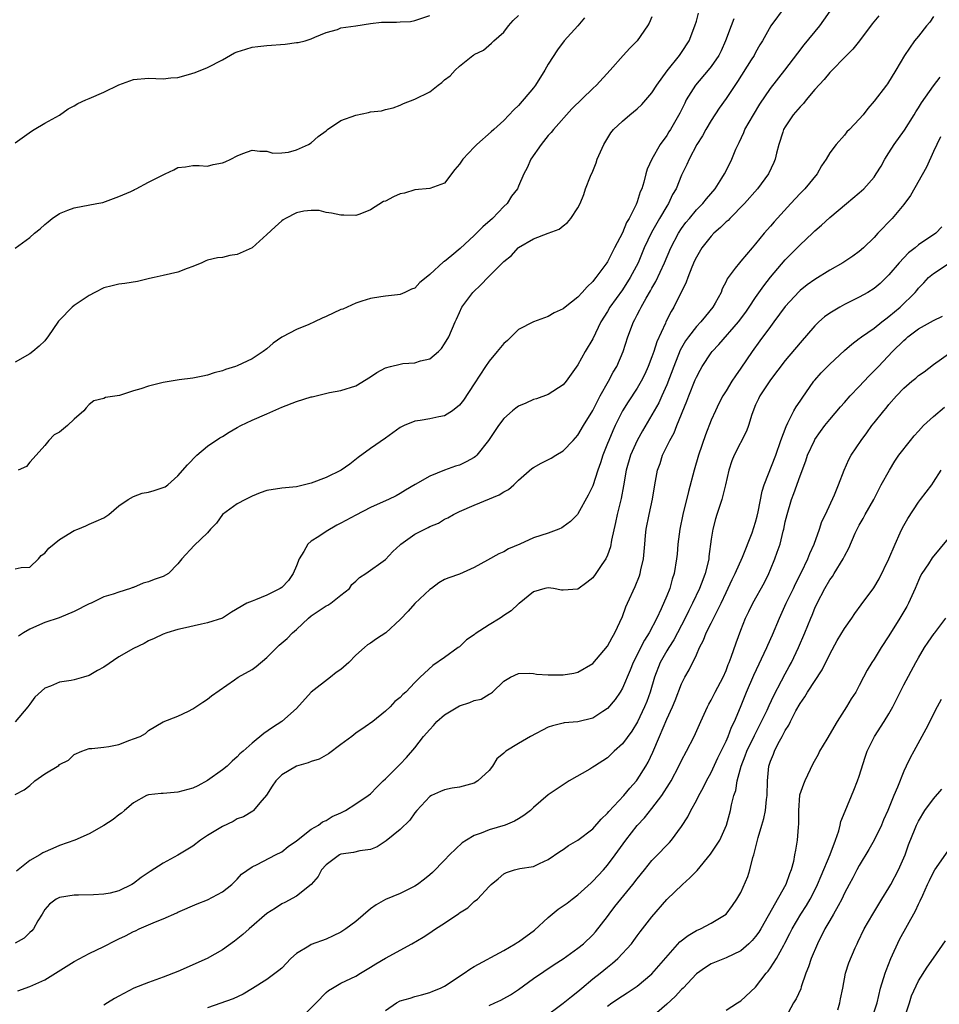
# Model space of a CAD drawing. Units: inches. Extents: x 2520000 to 2523000, y 1539000 to 1542000.
# Drawn here: x 2520592 to 2520716, y 1539249 to 1539382 of the extents above; entities that cross this region are included whole.
import ezdxf

# ---------------------------------------------------------------- set-up
doc = ezdxf.new("R2010")
doc.units = ezdxf.units.IN
doc.header["$MEASUREMENT"] = 0
doc.layers.add('LD25201539_2ft', color=74, linetype='Continuous')

msp = doc.modelspace()

# ---------------------------------------------------------------- linework, layer by layer
at = {"layer": 'LD25201539_2ft'}
for points, elevation in [([(2520695, 1539383.64), (2520693.05, 1539381), (2520691.92, 1539379), (2520691.56, 1539378.44), (2520691, 1539377.43), (2520690.78, 1539377), (2520690.4, 1539376.4), (2520688.53, 1539373.47), (2520687, 1539371.19), (2520686.09, 1539369.91), (2520685, 1539368.23), (2520684.27, 1539367), (2520683.83, 1539366.17), (2520683.06, 1539365), (2520682.01, 1539363), (2520681.72, 1539362.28), (2520681, 1539360.83), (2520680.25, 1539359), (2520679.79, 1539358.21), (2520679.23, 1539357), (2520679, 1539356.64), (2520678.03, 1539355), (2520677.64, 1539354.36), (2520676.92, 1539353.08), (2520675.96, 1539351), (2520675.12, 1539349), (2520674.06, 1539347), (2520673, 1539345.33), (2520671.33, 1539343), (2520671, 1539342.43), (2520670.11, 1539341), (2520669, 1539338.72), (2520667.98, 1539337), (2520667, 1539335.19), (2520665.41, 1539333), (2520665, 1539332.49), (2520663, 1539331.18), (2520661.39, 1539330.61), (2520661, 1539330.51), (2520659.98, 1539330.02), (2520659, 1539329.63), (2520658.64, 1539329.36), (2520658.19, 1539329), (2520657, 1539327.94), (2520656.28, 1539327), (2520654.92, 1539325), (2520653.34, 1539323), (2520653.17, 1539322.83), (2520653, 1539322.71), (2520651.91, 1539322.09), (2520651, 1539321.67), (2520650.49, 1539321.51), (2520649, 1539320.97), (2520647, 1539320.17), (2520645.04, 1539319.04), (2520643.71, 1539318.29), (2520643, 1539317.83), (2520642.48, 1539317.52), (2520641.43, 1539317), (2520640.69, 1539316.69), (2520639, 1539315.92), (2520637, 1539314.92), (2520635, 1539313.83), (2520634.44, 1539313.56), (2520633, 1539312.7), (2520632.02, 1539312.02), (2520631, 1539311.38), (2520630.52, 1539311), (2520629.99, 1539309.99), (2520629.34, 1539309), (2520629, 1539308.05), (2520628.55, 1539307), (2520627.92, 1539306.08), (2520627, 1539305.14), (2520626.78, 1539305), (2520625, 1539304.11), (2520623.45, 1539303.45), (2520623, 1539303.3), (2520622.29, 1539303), (2520620.21, 1539301.79), (2520619, 1539300.99), (2520617, 1539300.36), (2520616.19, 1539300.19), (2520613.59, 1539299.59), (2520613, 1539299.44), (2520611.48, 1539299), (2520611, 1539298.84), (2520609.78, 1539298.22), (2520609, 1539297.92), (2520608.43, 1539297.57), (2520607, 1539296.9), (2520605, 1539295.74), (2520603, 1539294.38), (2520602.11, 1539293.89), (2520601, 1539293.24), (2520600.23, 1539293), (2520599, 1539292.66), (2520598.57, 1539292.57), (2520597, 1539292.34), (2520595.79, 1539291.79), (2520595, 1539291.51), (2520593.68, 1539290.32), (2520593, 1539289.38), (2520592.71, 1539289), (2520591, 1539286.99)], 7818), ([(2520591, 1539277.14), (2520592.22, 1539277.78), (2520593, 1539278.39), (2520593.68, 1539279), (2520595, 1539279.93), (2520596.91, 1539281.09), (2520597, 1539281.19), (2520598.21, 1539281.79), (2520599, 1539282.58), (2520600.01, 1539283), (2520601, 1539283.36), (2520601.35, 1539283.35), (2520603, 1539283.55), (2520603.66, 1539283.66), (2520605, 1539283.93), (2520606.49, 1539284.49), (2520607, 1539284.66), (2520607.89, 1539285), (2520608.59, 1539285.41), (2520609, 1539285.79), (2520611.02, 1539286.98), (2520613, 1539287.74), (2520614.43, 1539288.43), (2520615, 1539288.74), (2520616.36, 1539289.64), (2520617, 1539290.04), (2520617.51, 1539290.49), (2520620.64, 1539292.64), (2520621.13, 1539293), (2520623, 1539294.06), (2520623.54, 1539294.46), (2520625, 1539295.67), (2520626.68, 1539297.32), (2520627.75, 1539298.25), (2520628.48, 1539299), (2520629, 1539299.43), (2520630.62, 1539301), (2520631, 1539301.3), (2520633, 1539302.66), (2520633.24, 1539302.76), (2520633.64, 1539303), (2520635, 1539304.08), (2520636.14, 1539305), (2520636.49, 1539305.51), (2520637, 1539305.96), (2520637.53, 1539306.47), (2520638.36, 1539307), (2520641, 1539308.9), (2520642, 1539310), (2520643, 1539310.88), (2520643.11, 1539311), (2520645, 1539312.31), (2520646.77, 1539313.23), (2520647, 1539313.37), (2520648.17, 1539313.83), (2520649, 1539314.37), (2520649.45, 1539314.55), (2520650.2, 1539315), (2520651, 1539315.39), (2520653, 1539316.27), (2520656.37, 1539317.63), (2520657, 1539318.04), (2520657.64, 1539318.36), (2520658.35, 1539319), (2520659, 1539319.63), (2520660.78, 1539321.22), (2520661, 1539321.35), (2520662.06, 1539321.94), (2520663.39, 1539322.61), (2520664.02, 1539323), (2520665, 1539323.58), (2520666.37, 1539325), (2520667, 1539325.7), (2520667.77, 1539327), (2520669, 1539329.02), (2520670.01, 1539331), (2520671.15, 1539333), (2520671.78, 1539334.22), (2520672.27, 1539335), (2520673.12, 1539337), (2520673.73, 1539339), (2520674.49, 1539341), (2520674.68, 1539341.32), (2520675, 1539341.96), (2520675.37, 1539342.63), (2520675.53, 1539343), (2520676.23, 1539344.23), (2520676.81, 1539345.19), (2520677, 1539345.55), (2520677.54, 1539346.46), (2520678.71, 1539349), (2520679.55, 1539351), (2520680.59, 1539353), (2520681, 1539353.64), (2520681.58, 1539354.42), (2520682.05, 1539355), (2520683, 1539356.14), (2520683.88, 1539357), (2520684.38, 1539357.62), (2520685.54, 1539359), (2520686.45, 1539360.45), (2520686.78, 1539361), (2520687, 1539361.43), (2520687.78, 1539363), (2520688.33, 1539364.33), (2520688.62, 1539365), (2520688.76, 1539365.24), (2520689.39, 1539366.61), (2520689.56, 1539367), (2520690.71, 1539369), (2520691.58, 1539370.42), (2520693, 1539372.53), (2520694.94, 1539375), (2520696.68, 1539377.32), (2520697.57, 1539378.43), (2520699.69, 1539381), (2520700.23, 1539381.77), (2520701.06, 1539383)], 7820), ([(2520591, 1539307.64), (2520591.82, 1539307.82), (2520593, 1539307.89), (2520594.16, 1539309), (2520594.54, 1539309.46), (2520595, 1539309.78), (2520595.56, 1539310.44), (2520597, 1539311.61), (2520599, 1539312.82), (2520599.48, 1539313), (2520600.54, 1539313.46), (2520601, 1539313.7), (2520601.93, 1539314.07), (2520603, 1539314.55), (2520603.66, 1539315), (2520605, 1539316.15), (2520606.25, 1539317), (2520607, 1539317.4), (2520608.14, 1539317.86), (2520609, 1539317.99), (2520609.79, 1539318.21), (2520611.26, 1539318.74), (2520611.62, 1539319), (2520613, 1539320.22), (2520614.28, 1539321.72), (2520615.56, 1539323), (2520617, 1539324.2), (2520618.65, 1539325.35), (2520619, 1539325.53), (2520619.9, 1539326.1), (2520621, 1539326.74), (2520621.47, 1539327), (2520623, 1539327.74), (2520625, 1539328.59), (2520627, 1539329.48), (2520629, 1539330.25), (2520631, 1539330.88), (2520631.11, 1539330.89), (2520633.48, 1539331.48), (2520635, 1539331.73), (2520637, 1539332.37), (2520639, 1539333.6), (2520639.83, 1539334.17), (2520641, 1539334.79), (2520641.69, 1539335), (2520643, 1539335.32), (2520643.38, 1539335.38), (2520645, 1539335.48), (2520645.74, 1539335.74), (2520647, 1539336.04), (2520648.19, 1539337), (2520648.59, 1539337.41), (2520649, 1539338.04), (2520649.55, 1539339), (2520650.42, 1539341), (2520650.62, 1539341.38), (2520651, 1539342.29), (2520651.34, 1539343), (2520652.8, 1539345), (2520653.94, 1539346.06), (2520654.84, 1539347), (2520657, 1539349.15), (2520658.02, 1539349.98), (2520658.92, 1539351), (2520659, 1539351.07), (2520661, 1539352.24), (2520663, 1539353.01), (2520664.45, 1539353.55), (2520665, 1539354), (2520665.58, 1539354.42), (2520666.06, 1539355), (2520667, 1539356.42), (2520667.3, 1539357), (2520667.79, 1539358.21), (2520668.04, 1539359), (2520668.72, 1539360.72), (2520669, 1539361.36), (2520669.48, 1539362.52), (2520669.62, 1539363), (2520670.48, 1539365), (2520671.46, 1539366.54), (2520671.82, 1539367), (2520673, 1539368.13), (2520674, 1539369), (2520675, 1539369.8), (2520675.63, 1539370.37), (2520676.19, 1539371), (2520677, 1539371.98), (2520677.65, 1539373), (2520679.05, 1539374.95), (2520680.72, 1539377), (2520681, 1539377.4), (2520682.02, 1539379), (2520682.81, 1539381), (2520683, 1539381.66), (2520683.27, 1539382.73)], 7814), ([(2520591, 1539365.19), (2520593.2, 1539366.8), (2520593.58, 1539367), (2520595, 1539367.86), (2520597, 1539368.94), (2520598.19, 1539369.81), (2520599, 1539370.2), (2520599.48, 1539370.52), (2520600.54, 1539371), (2520601, 1539371.18), (2520603, 1539372.03), (2520605, 1539373.03), (2520607, 1539373.78), (2520609, 1539373.93), (2520611, 1539373.83), (2520612.03, 1539373.97), (2520613, 1539374.05), (2520614.44, 1539374.44), (2520615.31, 1539374.69), (2520617, 1539375.36), (2520619, 1539376.41), (2520620.65, 1539377.35), (2520621, 1539377.52), (2520622.14, 1539377.86), (2520623, 1539378.15), (2520623.8, 1539378.2), (2520625, 1539378.34), (2520627.46, 1539378.54), (2520629, 1539378.78), (2520629.22, 1539378.78), (2520630.16, 1539379), (2520631, 1539379.24), (2520631.49, 1539379.49), (2520633, 1539380.1), (2520634.53, 1539380.53), (2520635, 1539380.73), (2520637.01, 1539381.01), (2520639, 1539381.31), (2520640.5, 1539381.5), (2520641, 1539381.51), (2520642.5, 1539381.5), (2520643, 1539381.55), (2520644.41, 1539381.59), (2520645, 1539381.71), (2520647, 1539382.41)], 7806), ([(2520715, 1539382.26), (2520714.51, 1539381.49), (2520714.06, 1539381), (2520713, 1539379.63), (2520712.46, 1539379), (2520711.1, 1539377), (2520709.95, 1539375), (2520708.82, 1539373.18), (2520708.66, 1539373), (2520707, 1539370.83), (2520706.15, 1539369.85), (2520705.51, 1539369), (2520705, 1539368.39), (2520703.68, 1539367), (2520703.33, 1539366.67), (2520703, 1539366.26), (2520701.86, 1539365), (2520701, 1539363.85), (2520700.54, 1539363), (2520699.9, 1539362.1), (2520699.29, 1539361), (2520697.62, 1539359), (2520697, 1539358.37), (2520695.75, 1539357), (2520693.49, 1539354.51), (2520693, 1539353.93), (2520692.15, 1539353), (2520691, 1539351.54), (2520690.52, 1539351), (2520689, 1539349.22), (2520688.8, 1539349), (2520688.25, 1539348.25), (2520687.16, 1539346.84), (2520687, 1539346.47), (2520686.5, 1539345.5), (2520686.33, 1539345), (2520685.55, 1539343.55), (2520685.24, 1539343), (2520684.21, 1539341.79), (2520683.6, 1539341), (2520683, 1539340.37), (2520681.95, 1539339), (2520681.55, 1539338.45), (2520680.83, 1539337.17), (2520679.95, 1539335), (2520679, 1539332.49), (2520678.35, 1539331), (2520677.92, 1539330.08), (2520677, 1539328.45), (2520675.71, 1539326.29), (2520675.02, 1539325), (2520674.12, 1539323), (2520673.52, 1539321), (2520673.15, 1539318.85), (2520672.83, 1539317.17), (2520672.3, 1539315), (2520672.09, 1539313.91), (2520671.54, 1539311.54), (2520671.4, 1539310.6), (2520671, 1539309.5), (2520670.76, 1539309), (2520670.22, 1539308.22), (2520669.42, 1539307), (2520669, 1539306.41), (2520668.21, 1539305.79), (2520667, 1539304.92), (2520665, 1539304.76), (2520664.78, 1539304.78), (2520663.7, 1539305), (2520663, 1539305.1), (2520662.55, 1539305), (2520661, 1539304.53), (2520659.05, 1539302.95), (2520659, 1539302.92), (2520658.01, 1539301.98), (2520657, 1539301.36), (2520656.8, 1539301.2), (2520656.51, 1539301), (2520655, 1539300.1), (2520653.14, 1539298.86), (2520653, 1539298.74), (2520651.96, 1539298.04), (2520651, 1539297.12), (2520650.84, 1539297), (2520649, 1539295.67), (2520647.43, 1539294.57), (2520645.68, 1539293), (2520645, 1539292.27), (2520643.75, 1539291), (2520643.34, 1539290.66), (2520643, 1539290.27), (2520642.3, 1539289.7), (2520641.67, 1539289), (2520641, 1539288.41), (2520639.32, 1539287), (2520638.28, 1539286.28), (2520637, 1539285.43), (2520636.76, 1539285.24), (2520636.48, 1539285), (2520635, 1539283.93), (2520633.33, 1539282.67), (2520632.05, 1539281.95), (2520631, 1539281.61), (2520630.57, 1539281.43), (2520629, 1539280.99), (2520627, 1539279.8), (2520626.19, 1539279), (2520625.73, 1539278.27), (2520624.93, 1539277.07), (2520624.03, 1539276.03), (2520623.2, 1539275), (2520623.1, 1539274.9), (2520621.85, 1539274.15), (2520621, 1539273.85), (2520620.47, 1539273.53), (2520619, 1539272.82), (2520617, 1539271.61), (2520616.06, 1539271), (2520615, 1539270.16), (2520613, 1539268.95), (2520611, 1539267.9), (2520609.24, 1539266.76), (2520608.04, 1539265.96), (2520607, 1539265.13), (2520606.78, 1539265), (2520605, 1539264.15), (2520603.84, 1539263.84), (2520603, 1539263.67), (2520601.58, 1539263.58), (2520599.56, 1539263.56), (2520599, 1539263.57), (2520597, 1539263.26), (2520596.53, 1539263), (2520595.64, 1539262.36), (2520595, 1539261.63), (2520594.64, 1539261), (2520594.08, 1539260.08), (2520593.47, 1539259), (2520593.27, 1539258.73), (2520593, 1539258.51), (2520592.24, 1539257.76), (2520591, 1539257.05)], 7824), ([(2520667.9, 1539382.1), (2520666.97, 1539381.03), (2520665.16, 1539379), (2520664.23, 1539377.77), (2520663, 1539375.82), (2520662.55, 1539375), (2520661.27, 1539373), (2520661, 1539372.64), (2520659, 1539370.25), (2520658.35, 1539369.65), (2520657, 1539368.22), (2520655.64, 1539367), (2520655.29, 1539366.71), (2520653.37, 1539365), (2520653, 1539364.64), (2520651.47, 1539363), (2520651.27, 1539362.73), (2520651, 1539362.3), (2520650.38, 1539361.62), (2520649, 1539359.77), (2520647, 1539359.02), (2520645, 1539358.86), (2520643.6, 1539358.4), (2520643, 1539358.3), (2520642.08, 1539357.92), (2520641, 1539357.34), (2520640.73, 1539357.27), (2520639, 1539356.15), (2520637.55, 1539355.55), (2520637, 1539355.4), (2520635.41, 1539355.41), (2520635, 1539355.45), (2520633.72, 1539355.72), (2520633, 1539355.81), (2520632.05, 1539356.05), (2520631, 1539356.06), (2520629.99, 1539355.99), (2520629, 1539355.76), (2520627.53, 1539355), (2520627.22, 1539354.78), (2520627, 1539354.65), (2520626.13, 1539353.87), (2520625, 1539352.8), (2520623, 1539351.01), (2520621, 1539350.13), (2520620.02, 1539349.98), (2520619, 1539349.72), (2520618.35, 1539349.66), (2520617, 1539349.33), (2520616.76, 1539349.24), (2520616.24, 1539349), (2520615, 1539348.48), (2520614.23, 1539348.23), (2520613, 1539347.74), (2520611, 1539347.3), (2520609.8, 1539347), (2520609.14, 1539346.86), (2520607.52, 1539346.48), (2520605.82, 1539346.18), (2520605, 1539346.13), (2520604.12, 1539345.88), (2520603, 1539345.62), (2520601.77, 1539345), (2520601, 1539344.57), (2520599, 1539343.21), (2520598.7, 1539343), (2520597, 1539341.23), (2520596.88, 1539341.12), (2520595.44, 1539339), (2520595.25, 1539338.75), (2520595, 1539338.47), (2520594.27, 1539337.73), (2520593.42, 1539337), (2520593, 1539336.71), (2520591, 1539335.58)], 7810), ([(2520591.02, 1539350.98), (2520593, 1539352.41), (2520593.64, 1539353), (2520594.4, 1539353.6), (2520595, 1539354.19), (2520595.49, 1539354.51), (2520596.03, 1539355), (2520597, 1539355.66), (2520598.11, 1539356.11), (2520599, 1539356.43), (2520602.05, 1539357), (2520602.84, 1539357.16), (2520605, 1539357.95), (2520606.65, 1539358.65), (2520607, 1539358.82), (2520607.11, 1539358.89), (2520607.36, 1539359), (2520609, 1539359.87), (2520611, 1539360.9), (2520611.28, 1539361), (2520612.44, 1539361.56), (2520613, 1539361.86), (2520614.02, 1539361.98), (2520615, 1539362.13), (2520615.85, 1539362.15), (2520617, 1539362.04), (2520617.73, 1539362.27), (2520619, 1539362.48), (2520619.36, 1539362.64), (2520620.13, 1539363), (2520621, 1539363.44), (2520621.75, 1539363.75), (2520623, 1539364.22), (2520624.06, 1539364.06), (2520625, 1539364.06), (2520625.82, 1539363.82), (2520627, 1539363.85), (2520627.94, 1539363.94), (2520629, 1539364.24), (2520630.64, 1539365), (2520631, 1539365.2), (2520631.92, 1539366.08), (2520633, 1539366.82), (2520633.2, 1539367), (2520635, 1539368.21), (2520637, 1539368.95), (2520638.72, 1539369.28), (2520639, 1539369.37), (2520640.49, 1539369.51), (2520641, 1539369.69), (2520642.05, 1539369.95), (2520643, 1539370.31), (2520643.47, 1539370.53), (2520645, 1539371.11), (2520647, 1539372.11), (2520648.13, 1539373), (2520648.64, 1539373.36), (2520649, 1539373.72), (2520649.74, 1539374.26), (2520650.43, 1539375), (2520651, 1539375.55), (2520652.81, 1539377), (2520652.93, 1539377.07), (2520653, 1539377.16), (2520654.26, 1539377.74), (2520655.32, 1539378.68), (2520655.65, 1539379), (2520657, 1539380.15), (2520657.61, 1539381), (2520658.25, 1539381.75), (2520659, 1539382.43)], 7808), ([(2520707.64, 1539382.36), (2520706.72, 1539381.28), (2520705.03, 1539378.97), (2520704.14, 1539377.86), (2520703, 1539376.73), (2520701.32, 1539375), (2520701, 1539374.69), (2520700.24, 1539373.76), (2520699, 1539372.43), (2520697.81, 1539371), (2520697.46, 1539370.54), (2520697, 1539370.09), (2520696.08, 1539369), (2520695, 1539367.38), (2520694.78, 1539367), (2520694.66, 1539366.66), (2520694.13, 1539365), (2520693.8, 1539363.8), (2520693.64, 1539363), (2520693.45, 1539362.55), (2520692.73, 1539361), (2520691.26, 1539359), (2520689.51, 1539357), (2520687.52, 1539355), (2520687.27, 1539354.73), (2520687, 1539354.51), (2520686.24, 1539353.76), (2520685.37, 1539353), (2520685, 1539352.61), (2520683.74, 1539351), (2520683, 1539349.74), (2520682.76, 1539349.24), (2520682.39, 1539348.39), (2520681.85, 1539347), (2520681.64, 1539346.36), (2520679.94, 1539343), (2520679.59, 1539342.41), (2520678.89, 1539341), (2520678.82, 1539340.82), (2520677.67, 1539338.33), (2520677.26, 1539337), (2520677, 1539336.28), (2520676.5, 1539335), (2520676.03, 1539333.97), (2520675.55, 1539333), (2520675, 1539332.07), (2520673.78, 1539330.22), (2520673.01, 1539329), (2520672.04, 1539327), (2520671.71, 1539326.29), (2520671.17, 1539325), (2520671, 1539324.56), (2520670.35, 1539323), (2520670.03, 1539321.97), (2520669.68, 1539321), (2520669, 1539318.85), (2520668.4, 1539317.6), (2520667, 1539315.07), (2520666.93, 1539315), (2520665.98, 1539314.02), (2520665, 1539313.3), (2520664.81, 1539313.19), (2520664.41, 1539313), (2520663, 1539312.46), (2520661, 1539311.83), (2520659.14, 1539311), (2520657.64, 1539310.36), (2520657, 1539309.96), (2520656.32, 1539309.68), (2520654.81, 1539308.81), (2520653, 1539307.81), (2520651, 1539306.94), (2520649.55, 1539306.45), (2520649, 1539306.21), (2520648.23, 1539305.77), (2520647.21, 1539305), (2520647, 1539304.86), (2520645, 1539302.97), (2520644.08, 1539301.92), (2520643, 1539300.8), (2520641.05, 1539299), (2520639.81, 1539298.19), (2520639, 1539297.62), (2520638.6, 1539297.4), (2520638.17, 1539297), (2520637, 1539295.97), (2520636.05, 1539295), (2520635, 1539294.05), (2520634.37, 1539293.63), (2520633.6, 1539293), (2520631, 1539291), (2520629, 1539288.79), (2520627, 1539287.02), (2520625.77, 1539286.23), (2520624.61, 1539285.39), (2520623, 1539284.08), (2520621.8, 1539283), (2520621.37, 1539282.63), (2520621, 1539282.24), (2520620.33, 1539281.67), (2520619.62, 1539281), (2520619, 1539280.5), (2520617, 1539279.04), (2520615.69, 1539278.31), (2520615, 1539278), (2520613.67, 1539277.67), (2520613, 1539277.46), (2520611, 1539277.29), (2520610.71, 1539277.29), (2520609, 1539277.09), (2520608.76, 1539277), (2520607, 1539276.01), (2520605.78, 1539275), (2520605.36, 1539274.64), (2520605, 1539274.41), (2520604.23, 1539273.77), (2520603, 1539272.98), (2520601, 1539271.86), (2520599.06, 1539271), (2520597, 1539270.25), (2520596.12, 1539269.88), (2520594.73, 1539269.27), (2520594.34, 1539269), (2520593, 1539268.26), (2520591.2, 1539266.8)], 7822), ([(2520677, 1539382.22), (2520676.61, 1539381.39), (2520676.38, 1539381), (2520675.01, 1539379), (2520674.02, 1539377.98), (2520673.1, 1539377), (2520671.34, 1539375), (2520669.51, 1539373), (2520669, 1539372.53), (2520666.2, 1539369.8), (2520663.69, 1539367), (2520663.4, 1539366.6), (2520663, 1539366.18), (2520662.03, 1539365), (2520660.65, 1539363), (2520660.16, 1539361.84), (2520659.69, 1539361), (2520659, 1539359.35), (2520658.83, 1539359), (2520658.02, 1539357.98), (2520657.43, 1539357), (2520657, 1539356.61), (2520655.49, 1539355), (2520654.16, 1539353.84), (2520653, 1539352.69), (2520651.09, 1539350.91), (2520649.98, 1539349.98), (2520649, 1539349.18), (2520648.87, 1539349.13), (2520647, 1539347.4), (2520646.51, 1539347), (2520645.66, 1539346.34), (2520645, 1539345.59), (2520644.55, 1539345.45), (2520643.64, 1539345), (2520643, 1539344.71), (2520642.66, 1539344.66), (2520641, 1539344.49), (2520640.41, 1539344.41), (2520639, 1539344.16), (2520637.82, 1539343.82), (2520637, 1539343.54), (2520635.25, 1539342.75), (2520635, 1539342.68), (2520633, 1539341.73), (2520632.47, 1539341.53), (2520631.41, 1539341), (2520630.65, 1539340.65), (2520629, 1539339.97), (2520627.12, 1539339), (2520627, 1539338.93), (2520625.87, 1539338.13), (2520625, 1539337.39), (2520624.51, 1539337), (2520623, 1539336.02), (2520621, 1539335.08), (2520620.78, 1539335), (2520619.41, 1539334.59), (2520619, 1539334.42), (2520617.89, 1539334.11), (2520617, 1539333.81), (2520616.34, 1539333.66), (2520615, 1539333.4), (2520613.17, 1539333.17), (2520611, 1539332.83), (2520609, 1539332.34), (2520607.96, 1539331.96), (2520607, 1539331.69), (2520605.08, 1539331.08), (2520603.22, 1539330.78), (2520603, 1539330.67), (2520601.64, 1539330.36), (2520601, 1539329.87), (2520600.58, 1539329.42), (2520600.28, 1539329), (2520599, 1539327.89), (2520598.07, 1539327), (2520597, 1539326.12), (2520596.27, 1539325.73), (2520595.56, 1539325), (2520595, 1539324.29), (2520593.83, 1539323), (2520593, 1539322.04), (2520592.53, 1539321.47), (2520591.42, 1539321)], 7812), ([(2520688.05, 1539381.95), (2520687.68, 1539381), (2520686.95, 1539379), (2520686.35, 1539377.65), (2520686.02, 1539377), (2520685, 1539375.5), (2520684.61, 1539375), (2520682.86, 1539373), (2520681.64, 1539371), (2520681.42, 1539370.58), (2520680.78, 1539369.22), (2520679.5, 1539367), (2520679.3, 1539366.7), (2520679, 1539366.19), (2520678.11, 1539365), (2520676.98, 1539363), (2520676.34, 1539361.66), (2520676.16, 1539361), (2520675.89, 1539359.89), (2520675.61, 1539359), (2520675.42, 1539358.58), (2520675, 1539357.23), (2520674.85, 1539356.85), (2520673.9, 1539355), (2520673.56, 1539354.44), (2520673, 1539353.04), (2520671.96, 1539351), (2520671.61, 1539350.39), (2520671, 1539349.14), (2520670.91, 1539349), (2520669.44, 1539347), (2520669.23, 1539346.77), (2520669, 1539346.46), (2520668.23, 1539345.77), (2520667.58, 1539345), (2520667, 1539344.34), (2520665.28, 1539343), (2520665, 1539342.76), (2520663.78, 1539342.22), (2520663, 1539341.76), (2520661, 1539341), (2520659, 1539339.98), (2520658.01, 1539339), (2520657.49, 1539338.51), (2520657, 1539338.09), (2520656.12, 1539337), (2520655, 1539335.69), (2520654.52, 1539335), (2520653, 1539332.65), (2520651.54, 1539330.45), (2520651, 1539329.76), (2520650.06, 1539329), (2520649, 1539328.34), (2520648.2, 1539328.2), (2520647, 1539327.91), (2520645.68, 1539327.68), (2520645, 1539327.58), (2520643.54, 1539327), (2520643.18, 1539326.82), (2520643, 1539326.72), (2520641.99, 1539326.01), (2520641, 1539325.29), (2520639, 1539323.89), (2520637.33, 1539322.67), (2520636.19, 1539321.81), (2520635.02, 1539321), (2520633, 1539319.98), (2520631, 1539319.21), (2520629, 1539318.73), (2520627, 1539318.55), (2520625, 1539318.23), (2520624.09, 1539317.91), (2520623, 1539317.46), (2520622.1, 1539317), (2520621, 1539316.41), (2520619.02, 1539315), (2520618.18, 1539313.82), (2520617.4, 1539313), (2520617, 1539312.5), (2520615.18, 1539310.82), (2520613.54, 1539309), (2520613, 1539308.33), (2520611.72, 1539307), (2520611, 1539306.6), (2520609.79, 1539306.21), (2520609, 1539305.87), (2520608.28, 1539305.72), (2520607, 1539305.14), (2520606.88, 1539305.12), (2520606.59, 1539305), (2520605, 1539304.51), (2520604.24, 1539304.24), (2520603, 1539303.86), (2520601.26, 1539303), (2520601, 1539302.9), (2520599, 1539301.89), (2520596.97, 1539301.03), (2520595, 1539300.41), (2520593.88, 1539299.88), (2520593, 1539299.5), (2520592.16, 1539299), (2520591.46, 1539298.54)], 7816), ([(2520591.38, 1539250.62), (2520593, 1539251.2), (2520595, 1539252.11), (2520599, 1539254.61), (2520601, 1539255.66), (2520603, 1539256.64), (2520604.55, 1539257.45), (2520605, 1539257.66), (2520605.92, 1539258.08), (2520607, 1539258.65), (2520607.25, 1539258.75), (2520607.77, 1539259), (2520609.96, 1539259.96), (2520611, 1539260.37), (2520612.83, 1539261.17), (2520613, 1539261.27), (2520615.6, 1539262.4), (2520617, 1539262.93), (2520619, 1539264), (2520620.29, 1539265), (2520620.63, 1539265.37), (2520621, 1539265.73), (2520621.59, 1539266.41), (2520623, 1539267.38), (2520623.69, 1539267.69), (2520626.16, 1539269), (2520627, 1539269.43), (2520627.89, 1539270.11), (2520629, 1539270.88), (2520631, 1539272.46), (2520631.99, 1539273), (2520632.53, 1539273.47), (2520633, 1539273.65), (2520633.81, 1539274.19), (2520635, 1539274.69), (2520635.62, 1539275), (2520637, 1539275.88), (2520638.69, 1539277), (2520639, 1539277.25), (2520639.83, 1539278.17), (2520640.69, 1539279), (2520641, 1539279.28), (2520642.71, 1539281), (2520643, 1539281.27), (2520643.84, 1539282.16), (2520645, 1539283.47), (2520646.14, 1539285), (2520647, 1539285.96), (2520647.5, 1539286.5), (2520647.94, 1539287), (2520649, 1539287.93), (2520651, 1539289.14), (2520652.41, 1539289.59), (2520653, 1539289.87), (2520653.94, 1539290.06), (2520655, 1539290.72), (2520655.21, 1539290.79), (2520655.49, 1539291), (2520657, 1539292.48), (2520657.9, 1539293), (2520659, 1539293.5), (2520660.45, 1539293.55), (2520661, 1539293.52), (2520661.43, 1539293.43), (2520663, 1539293.33), (2520664.67, 1539293.33), (2520665, 1539293.32), (2520666.43, 1539293.57), (2520667, 1539293.69), (2520669, 1539294.86), (2520671, 1539297.21), (2520671.61, 1539298.39), (2520671.99, 1539299), (2520673, 1539301.21), (2520673.49, 1539302.51), (2520673.7, 1539303), (2520674.74, 1539305.26), (2520675.31, 1539306.69), (2520675.4, 1539307), (2520675.5, 1539307.5), (2520675.84, 1539309), (2520676.03, 1539311), (2520676.15, 1539312.15), (2520676.22, 1539313), (2520676.61, 1539315), (2520677.07, 1539317.07), (2520677.38, 1539319), (2520677.74, 1539321), (2520678.1, 1539321.9), (2520678.44, 1539323), (2520679.4, 1539325), (2520679.99, 1539326.01), (2520680.37, 1539327), (2520681.72, 1539330.28), (2520681.96, 1539331), (2520682.83, 1539333.17), (2520683, 1539333.56), (2520683.5, 1539334.5), (2520683.79, 1539335), (2520685, 1539336.85), (2520685.11, 1539337), (2520686.03, 1539337.97), (2520688.7, 1539341), (2520689.68, 1539342.32), (2520690.14, 1539343), (2520691, 1539344.32), (2520692.1, 1539345.9), (2520693, 1539347.04), (2520695, 1539349.41), (2520697, 1539351.43), (2520698.69, 1539353), (2520699, 1539353.31), (2520699.91, 1539354.09), (2520701, 1539355.1), (2520703.29, 1539357), (2520705, 1539358.45), (2520705.61, 1539359), (2520707, 1539360.58), (2520707.29, 1539361), (2520707.93, 1539362.07), (2520708.45, 1539363), (2520709, 1539363.85), (2520709.71, 1539365), (2520711.09, 1539366.91), (2520712.39, 1539369), (2520712.61, 1539369.39), (2520713, 1539369.95), (2520713.39, 1539370.61), (2520715, 1539372.9), (2520715.92, 1539374.08)], 7826), ([(2520715.98, 1539366.02), (2520715.45, 1539365), (2520715, 1539364.04), (2520714.07, 1539361.93), (2520711.91, 1539358.09), (2520711, 1539356.86), (2520709.42, 1539355), (2520707.52, 1539353), (2520707, 1539352.41), (2520705.58, 1539351), (2520705, 1539350.51), (2520704.12, 1539349.88), (2520702.79, 1539349), (2520701, 1539348), (2520699, 1539346.76), (2520697.98, 1539346.02), (2520697, 1539345.24), (2520696.88, 1539345.12), (2520695, 1539343.08), (2520693.46, 1539341), (2520693, 1539340.4), (2520691.57, 1539338.43), (2520690.51, 1539337), (2520689, 1539334.77), (2520688.26, 1539333.74), (2520687.78, 1539333), (2520687, 1539331.68), (2520686.58, 1539331), (2520686.03, 1539329.97), (2520685.56, 1539329), (2520685, 1539327.72), (2520684.25, 1539325.75), (2520683.3, 1539323), (2520682.68, 1539321), (2520681.92, 1539318.08), (2520681.18, 1539315), (2520680.76, 1539313), (2520680.5, 1539311), (2520680.39, 1539309.61), (2520680.32, 1539309), (2520680, 1539307), (2520679.75, 1539306.25), (2520679.4, 1539305), (2520679, 1539304.01), (2520678.24, 1539302.24), (2520677.65, 1539301), (2520676.64, 1539299), (2520675.98, 1539298.02), (2520674.46, 1539295), (2520674.05, 1539293.95), (2520673, 1539291.51), (2520672.7, 1539291), (2520672.02, 1539289.98), (2520671, 1539288.78), (2520670.37, 1539288.37), (2520669, 1539287.45), (2520667, 1539286.97), (2520665.16, 1539286.84), (2520665, 1539286.81), (2520663.55, 1539286.45), (2520663, 1539286.27), (2520660.58, 1539285), (2520659, 1539284.06), (2520657.27, 1539283), (2520657.12, 1539282.88), (2520657, 1539282.76), (2520656.04, 1539281.96), (2520655.47, 1539281), (2520655, 1539280.41), (2520653.47, 1539279), (2520653, 1539278.71), (2520651, 1539278.17), (2520650, 1539278), (2520649, 1539277.79), (2520648.46, 1539277.54), (2520647.22, 1539277), (2520647, 1539276.88), (2520645.26, 1539275), (2520645, 1539274.7), (2520644.32, 1539273.68), (2520643, 1539272.41), (2520641.12, 1539270.88), (2520639.9, 1539270.1), (2520639, 1539269.73), (2520637.57, 1539269.56), (2520636.7, 1539269.3), (2520635, 1539269.08), (2520634.83, 1539269), (2520633, 1539267.65), (2520632.39, 1539267), (2520631.94, 1539266.06), (2520630.99, 1539265.01), (2520629, 1539263.41), (2520627.42, 1539262.58), (2520627, 1539262.38), (2520626.18, 1539261.82), (2520625, 1539261.1), (2520622.59, 1539259), (2520621.76, 1539258.24), (2520620.64, 1539257.36), (2520619, 1539256.17), (2520616.96, 1539255), (2520613, 1539253.25), (2520611, 1539252.48), (2520609, 1539251.77), (2520607.02, 1539251), (2520605, 1539249.92), (2520604.41, 1539249.59), (2520603.46, 1539249), (2520603, 1539248.68)], 7828), ([(2520716.16, 1539353.84), (2520715.31, 1539353), (2520713, 1539351.41), (2520712.52, 1539351), (2520711.66, 1539350.34), (2520711, 1539349.65), (2520710.4, 1539349), (2520709, 1539347.35), (2520707.8, 1539346.2), (2520707, 1539345.53), (2520706.14, 1539345), (2520705, 1539344.34), (2520703, 1539343.35), (2520702.36, 1539343), (2520701, 1539342.18), (2520700.31, 1539341.69), (2520699.53, 1539341), (2520699, 1539340.47), (2520697, 1539338.19), (2520695, 1539335.79), (2520693, 1539333.18), (2520691.55, 1539331), (2520691.37, 1539330.63), (2520691, 1539329.79), (2520690.48, 1539328.48), (2520690.03, 1539327), (2520689.77, 1539326.23), (2520688.1, 1539323), (2520687.78, 1539322.22), (2520687.38, 1539321), (2520686.95, 1539319), (2520686.45, 1539317), (2520685.78, 1539315), (2520685.59, 1539314.41), (2520685.2, 1539313), (2520685, 1539311.67), (2520684.7, 1539309.3), (2520684.68, 1539309), (2520684.6, 1539308.6), (2520684.19, 1539307), (2520683.85, 1539306.15), (2520683.44, 1539305), (2520682.49, 1539303), (2520681.98, 1539302.02), (2520681.47, 1539301), (2520679.94, 1539298.06), (2520679.26, 1539297), (2520679, 1539296.57), (2520678.11, 1539295), (2520677.36, 1539293), (2520676.78, 1539291), (2520676.29, 1539289.71), (2520676, 1539289), (2520675.04, 1539286.96), (2520674.27, 1539285.73), (2520673, 1539284), (2520671.91, 1539283), (2520671.46, 1539282.54), (2520671, 1539282.12), (2520669.22, 1539281), (2520669, 1539280.84), (2520668.59, 1539280.59), (2520665.82, 1539279), (2520665, 1539278.47), (2520663, 1539277.13), (2520661, 1539275.42), (2520660.58, 1539275), (2520659.7, 1539274.31), (2520659, 1539273.87), (2520658.45, 1539273.55), (2520657.16, 1539273), (2520655, 1539272.38), (2520653.92, 1539271.92), (2520653, 1539271.6), (2520651.96, 1539271), (2520651.38, 1539270.62), (2520649.68, 1539269), (2520649, 1539268.28), (2520647.37, 1539266.63), (2520647, 1539266.3), (2520646.29, 1539265.71), (2520645.35, 1539265), (2520645, 1539264.76), (2520643, 1539263.77), (2520641, 1539262.96), (2520639.77, 1539262.23), (2520639, 1539261.72), (2520637, 1539260.02), (2520635.67, 1539259), (2520635.28, 1539258.72), (2520635, 1539258.56), (2520633.96, 1539258.04), (2520633, 1539257.62), (2520631, 1539256.88), (2520630.65, 1539256.65), (2520629, 1539255.66), (2520628.25, 1539255), (2520627, 1539253.7), (2520626.63, 1539253.37), (2520625, 1539252.15), (2520623.06, 1539250.94), (2520621.82, 1539250.18), (2520620.47, 1539249.53), (2520617, 1539248.32)], 7830), ([(2520629, 1539246.4), (2520631.64, 1539249), (2520633, 1539250.42), (2520633.33, 1539250.67), (2520633.86, 1539251), (2520635, 1539251.65), (2520637, 1539252.6), (2520637.64, 1539253), (2520639, 1539253.82), (2520639.7, 1539254.3), (2520641, 1539255.03), (2520644.58, 1539257), (2520646.12, 1539257.88), (2520647, 1539258.47), (2520647.33, 1539258.67), (2520647.79, 1539259), (2520649, 1539259.79), (2520650.92, 1539261.08), (2520651, 1539261.15), (2520652.14, 1539261.86), (2520653, 1539262.68), (2520653.43, 1539263), (2520655, 1539264.72), (2520655.3, 1539265), (2520656.25, 1539265.75), (2520657, 1539266.45), (2520657.36, 1539266.63), (2520658.46, 1539267), (2520659.16, 1539267.16), (2520661, 1539267.42), (2520661.82, 1539267.82), (2520663, 1539268.36), (2520664.54, 1539269.46), (2520665, 1539269.74), (2520665.72, 1539270.28), (2520667, 1539270.97), (2520669, 1539272.5), (2520670.16, 1539273.84), (2520671, 1539274.64), (2520671.16, 1539274.84), (2520673.19, 1539277), (2520674, 1539278), (2520674.9, 1539279), (2520675, 1539279.13), (2520676.17, 1539281), (2520676.48, 1539281.52), (2520677.13, 1539282.87), (2520678.04, 1539285), (2520679, 1539287.32), (2520679.77, 1539289), (2520680.13, 1539289.87), (2520681, 1539292.11), (2520681.45, 1539293), (2520682.01, 1539293.99), (2520683, 1539296.03), (2520683.43, 1539297), (2520683.97, 1539298.03), (2520684.33, 1539299), (2520685, 1539300.32), (2520685.65, 1539301.65), (2520686.33, 1539303), (2520687, 1539304.47), (2520687.81, 1539306.19), (2520688.23, 1539307), (2520689.24, 1539309.24), (2520690.52, 1539312.52), (2520691, 1539313.96), (2520691.22, 1539314.78), (2520691.35, 1539315.35), (2520691.87, 1539318.13), (2520692.13, 1539319), (2520693.71, 1539323), (2520694.41, 1539325), (2520695.11, 1539326.89), (2520695.36, 1539327.36), (2520696.17, 1539329), (2520696.47, 1539329.53), (2520697, 1539330.29), (2520697.28, 1539330.72), (2520698.88, 1539333), (2520699, 1539333.15), (2520699.87, 1539334.13), (2520701, 1539335.29), (2520703, 1539337.14), (2520703.99, 1539338.01), (2520705, 1539338.75), (2520705.13, 1539338.87), (2520705.3, 1539339), (2520707, 1539340.17), (2520708.04, 1539341), (2520708.58, 1539341.42), (2520709, 1539341.72), (2520710.52, 1539343), (2520712.56, 1539345), (2520712.77, 1539345.23), (2520713, 1539345.56), (2520713.71, 1539346.29), (2520714.35, 1539347), (2520715, 1539347.56), (2520717, 1539348.86)], 7832), ([(2520641, 1539247.96), (2520642.52, 1539249), (2520643, 1539249.28), (2520644.34, 1539249.66), (2520645, 1539249.88), (2520645.89, 1539250.11), (2520647, 1539250.39), (2520647.41, 1539250.59), (2520648.43, 1539251), (2520649, 1539251.27), (2520651.64, 1539253), (2520652.42, 1539253.58), (2520653, 1539253.93), (2520657, 1539256.08), (2520658.55, 1539257), (2520658.82, 1539257.18), (2520659, 1539257.27), (2520661.16, 1539258.84), (2520663, 1539260.56), (2520663.53, 1539261), (2520664.35, 1539261.65), (2520665.53, 1539262.47), (2520666.21, 1539263), (2520667, 1539263.58), (2520668.77, 1539265.23), (2520669, 1539265.43), (2520670.46, 1539267), (2520671, 1539267.6), (2520672.04, 1539269), (2520673.45, 1539271), (2520675, 1539272.97), (2520675.99, 1539274.01), (2520677, 1539275.25), (2520678.32, 1539277), (2520679.37, 1539278.63), (2520679.59, 1539279), (2520680.64, 1539281), (2520681, 1539281.76), (2520681.66, 1539283), (2520682.68, 1539285), (2520683.6, 1539287), (2520684.49, 1539289), (2520684.66, 1539289.34), (2520685, 1539289.92), (2520685.55, 1539291), (2520686.6, 1539293), (2520687, 1539293.92), (2520687.29, 1539294.71), (2520687.43, 1539295), (2520687.71, 1539295.71), (2520688.36, 1539297.64), (2520689, 1539299.34), (2520689.64, 1539301), (2520690.1, 1539301.9), (2520690.61, 1539303), (2520692.18, 1539305.82), (2520692.77, 1539307), (2520693, 1539307.54), (2520693.61, 1539309), (2520693.91, 1539309.91), (2520694.3, 1539311), (2520694.72, 1539312.72), (2520694.8, 1539313), (2520695, 1539313.98), (2520695.24, 1539315), (2520695.84, 1539317), (2520696.16, 1539317.84), (2520697, 1539320.23), (2520697.76, 1539322.24), (2520698.02, 1539323), (2520698.94, 1539325), (2520699, 1539325.11), (2520699.78, 1539326.22), (2520700.36, 1539327), (2520701, 1539327.82), (2520702.47, 1539329.53), (2520703, 1539330.11), (2520703.76, 1539331), (2520705, 1539332.29), (2520706.3, 1539333.7), (2520707.3, 1539334.7), (2520707.57, 1539335), (2520709.46, 1539337), (2520711, 1539338.51), (2520711.27, 1539338.73), (2520711.57, 1539339), (2520713, 1539340.06), (2520715, 1539341.2), (2520716.23, 1539341.77)], 7834), ([(2520655, 1539248.66), (2520655.79, 1539249), (2520656.61, 1539249.39), (2520657, 1539249.59), (2520657.9, 1539250.1), (2520659, 1539250.82), (2520661, 1539252.31), (2520663.8, 1539254.2), (2520665, 1539254.95), (2520667, 1539256.38), (2520667.74, 1539257), (2520669, 1539258.18), (2520669.39, 1539258.61), (2520671, 1539260.69), (2520671.22, 1539261), (2520671.99, 1539262.01), (2520674.42, 1539265), (2520675, 1539265.78), (2520675.98, 1539267), (2520677, 1539268.23), (2520677.77, 1539269), (2520679, 1539270.3), (2520679.35, 1539270.65), (2520679.66, 1539271), (2520681, 1539272.84), (2520681.84, 1539274.16), (2520682.23, 1539275), (2520683, 1539276.35), (2520683.32, 1539277), (2520683.93, 1539278.07), (2520684.38, 1539279), (2520685, 1539280.14), (2520685.89, 1539282.11), (2520687, 1539284.36), (2520687.29, 1539285), (2520687.75, 1539286.25), (2520688.14, 1539287), (2520688.97, 1539288.97), (2520689.78, 1539291), (2520690.74, 1539293.26), (2520692.52, 1539297), (2520692.66, 1539297.34), (2520693.29, 1539298.71), (2520694.21, 1539301), (2520695.11, 1539303), (2520696.09, 1539305), (2520696.38, 1539305.62), (2520697.19, 1539307.19), (2520698.06, 1539309), (2520698.3, 1539309.7), (2520698.9, 1539311), (2520699.63, 1539313), (2520699.96, 1539314.04), (2520700.42, 1539315), (2520701.63, 1539317.63), (2520702.2, 1539319), (2520702.97, 1539321), (2520703.6, 1539322.4), (2520703.92, 1539323), (2520705.23, 1539325), (2520706, 1539326), (2520706.71, 1539327), (2520707, 1539327.38), (2520708.31, 1539329), (2520708.64, 1539329.36), (2520709, 1539329.85), (2520710.02, 1539331), (2520711, 1539332.04), (2520712.1, 1539333), (2520712.61, 1539333.39), (2520713, 1539333.78), (2520713.74, 1539334.26), (2520715, 1539335.24), (2520717.5, 1539337)], 7836), ([(2520662.35, 1539247), (2520665, 1539248.95), (2520666.13, 1539249.87), (2520667, 1539250.54), (2520667.51, 1539251), (2520669, 1539252.23), (2520669.99, 1539253), (2520671, 1539253.85), (2520671.65, 1539254.35), (2520672.38, 1539255), (2520674.23, 1539257), (2520674.57, 1539257.43), (2520675, 1539258.05), (2520675.4, 1539258.6), (2520677, 1539260.64), (2520679, 1539262.96), (2520681.11, 1539265), (2520682.12, 1539265.88), (2520683.09, 1539266.91), (2520684.91, 1539269.09), (2520686.17, 1539271), (2520687.06, 1539273), (2520687.61, 1539275), (2520687.76, 1539275.76), (2520688.07, 1539277), (2520688.32, 1539277.68), (2520688.51, 1539279), (2520689.03, 1539281), (2520689.6, 1539282.4), (2520689.8, 1539283), (2520690.85, 1539285.15), (2520691.81, 1539287), (2520692.55, 1539288.55), (2520692.82, 1539289.18), (2520693.46, 1539290.54), (2520694.51, 1539292.51), (2520695, 1539293.47), (2520695.53, 1539294.46), (2520695.84, 1539295), (2520696.8, 1539297), (2520697.64, 1539299), (2520698.44, 1539301), (2520698.62, 1539301.38), (2520699, 1539302.33), (2520699.31, 1539303), (2520700.34, 1539305), (2520701, 1539306.14), (2520701.37, 1539306.63), (2520701.61, 1539307), (2520702.83, 1539309), (2520703, 1539309.38), (2520703.57, 1539310.43), (2520704.45, 1539312.45), (2520704.71, 1539313), (2520705, 1539313.56), (2520705.54, 1539314.46), (2520705.81, 1539315), (2520706.94, 1539317), (2520707.97, 1539319), (2520709.06, 1539321), (2520709.8, 1539322.2), (2520710.34, 1539323), (2520711.9, 1539325), (2520712.4, 1539325.6), (2520713, 1539326.24), (2520713.68, 1539327), (2520715, 1539328.23), (2520716.51, 1539329.49)], 7838), ([(2520671, 1539248.58), (2520671.56, 1539249), (2520673, 1539249.96), (2520673.65, 1539250.35), (2520675, 1539251.27), (2520677, 1539252.94), (2520680.76, 1539257.24), (2520681.88, 1539258.12), (2520683, 1539258.77), (2520683.56, 1539259), (2520685, 1539259.79), (2520687, 1539261), (2520687.86, 1539262.14), (2520688.47, 1539263), (2520689, 1539263.9), (2520689.94, 1539266.06), (2520690.23, 1539267), (2520690.64, 1539268.64), (2520690.76, 1539269), (2520691.21, 1539270.79), (2520691.25, 1539271), (2520691.34, 1539271.34), (2520691.85, 1539273), (2520692.1, 1539273.9), (2520692.33, 1539275), (2520692.47, 1539276.47), (2520692.54, 1539277), (2520692.58, 1539279), (2520692.78, 1539281), (2520693, 1539281.66), (2520693.4, 1539282.6), (2520693.53, 1539283), (2520694.05, 1539284.05), (2520694.58, 1539285), (2520695, 1539285.81), (2520695.49, 1539286.51), (2520695.71, 1539287), (2520696.44, 1539288.44), (2520697, 1539289.44), (2520697.65, 1539290.35), (2520698, 1539291), (2520699.99, 1539294.01), (2520701, 1539296.12), (2520702.03, 1539297.97), (2520703, 1539299.58), (2520704.01, 1539301), (2520704.41, 1539301.59), (2520705.23, 1539302.77), (2520706.94, 1539305.06), (2520707.69, 1539306.31), (2520708.98, 1539309), (2520709.82, 1539311), (2520710.53, 1539312.53), (2520710.82, 1539313.18), (2520711.54, 1539314.46), (2520713, 1539316.66), (2520713.27, 1539317), (2520714.77, 1539319), (2520715, 1539319.34), (2520716.04, 1539321)], 7840), ([(2520717, 1539311.73), (2520714.85, 1539309.15), (2520714.33, 1539308.33), (2520713.46, 1539307), (2520713.28, 1539306.72), (2520713, 1539306.09), (2520712.55, 1539305), (2520711.65, 1539303), (2520711.42, 1539302.58), (2520710.48, 1539301), (2520709, 1539298.6), (2520707.96, 1539297), (2520707, 1539295.45), (2520706.68, 1539295), (2520706.06, 1539293.94), (2520705.56, 1539293), (2520705, 1539291.88), (2520704.51, 1539291), (2520703.92, 1539290.08), (2520703.27, 1539289), (2520702.03, 1539287), (2520700.62, 1539284.62), (2520699.63, 1539283), (2520699.43, 1539282.57), (2520698.72, 1539281.28), (2520697.64, 1539279), (2520697.46, 1539278.54), (2520696.94, 1539277.06), (2520696.78, 1539275), (2520696.8, 1539273.2), (2520696.74, 1539272.74), (2520696.61, 1539271), (2520696.36, 1539269.64), (2520696.25, 1539269), (2520696.09, 1539268.09), (2520695.79, 1539267), (2520695.55, 1539266.45), (2520695.08, 1539265), (2520691.71, 1539259), (2520691.45, 1539258.55), (2520691, 1539257.95), (2520690.55, 1539257.45), (2520690.08, 1539257), (2520689, 1539256.04), (2520687, 1539255.07), (2520686.79, 1539255), (2520685, 1539254.26), (2520684.21, 1539253.79), (2520683, 1539252.91), (2520681.21, 1539251), (2520681, 1539250.8), (2520680.12, 1539249.88), (2520679, 1539248.83), (2520677, 1539247.06)], 7842), ([(2520687, 1539248.02), (2520688.55, 1539249), (2520689, 1539249.26), (2520691, 1539251.14), (2520692.44, 1539253), (2520692.71, 1539253.29), (2520693, 1539253.73), (2520693.8, 1539255), (2520694.8, 1539256.8), (2520694.95, 1539257.05), (2520695.62, 1539258.38), (2520695.91, 1539259), (2520697.09, 1539261), (2520697.86, 1539262.14), (2520698.37, 1539263), (2520699, 1539264.22), (2520699.37, 1539265), (2520699.83, 1539266.17), (2520701.07, 1539269.07), (2520701.8, 1539271), (2520702.24, 1539272.24), (2520702.42, 1539273), (2520702.51, 1539273.49), (2520703.08, 1539274.92), (2520704.24, 1539277.76), (2520704.77, 1539279), (2520705, 1539279.64), (2520705.79, 1539282.21), (2520706.07, 1539283), (2520707.06, 1539285), (2520708.34, 1539287), (2520709, 1539288.06), (2520709.53, 1539289), (2520711, 1539291.96), (2520712.64, 1539295), (2520713, 1539295.64), (2520713.82, 1539297), (2520714.28, 1539297.72), (2520715.11, 1539298.89), (2520715.21, 1539299), (2520716.7, 1539301)], 7844), ([(2520716.03, 1539289.97), (2520715.49, 1539289), (2520714, 1539286), (2520712.35, 1539283), (2520711.88, 1539282.12), (2520711.33, 1539281), (2520711, 1539280.3), (2520710.17, 1539278.17), (2520709.66, 1539277), (2520708.85, 1539275), (2520708.27, 1539273.73), (2520707.98, 1539273), (2520707, 1539271), (2520706.3, 1539269.71), (2520705, 1539267.58), (2520704.68, 1539267), (2520704.12, 1539265.88), (2520703.62, 1539265), (2520703, 1539263.84), (2520702.62, 1539263), (2520702.13, 1539262.13), (2520701.52, 1539261), (2520701, 1539260.15), (2520700.35, 1539259), (2520699.35, 1539257), (2520698.5, 1539255), (2520698.14, 1539253.86), (2520697.8, 1539253), (2520697.15, 1539251.15), (2520697.09, 1539250.91), (2520696.47, 1539249.53), (2520696.11, 1539249), (2520695.02, 1539247)], 7846), ([(2520702.08, 1539248.08), (2520702.37, 1539249), (2520702.46, 1539249.54), (2520702.77, 1539251), (2520703.15, 1539253), (2520703.59, 1539254.41), (2520704.45, 1539256.45), (2520704.69, 1539257), (2520704.81, 1539257.19), (2520705.66, 1539259), (2520706.82, 1539261), (2520708.03, 1539263), (2520709, 1539264.55), (2520709.26, 1539265), (2520710.3, 1539267), (2520711.17, 1539269), (2520711.66, 1539270.34), (2520712.55, 1539272.55), (2520712.73, 1539273), (2520713, 1539273.54), (2520713.84, 1539275), (2520715, 1539276.58), (2520716.14, 1539277.86)], 7848), ([(2520706.72, 1539247), (2520707.39, 1539249), (2520707.88, 1539251), (2520708.49, 1539253), (2520708.62, 1539253.38), (2520709.25, 1539255), (2520710.44, 1539257.56), (2520712.58, 1539261.42), (2520713, 1539262.33), (2520713.23, 1539262.77), (2520713.57, 1539263.57), (2520714.22, 1539265), (2520714.48, 1539265.52), (2520715, 1539266.65), (2520715.21, 1539267), (2520717, 1539269.53)], 7850), ([(2520711.08, 1539247), (2520711.78, 1539249), (2520712.06, 1539249.94), (2520713, 1539251.99), (2520714.17, 1539253.83), (2520715, 1539255.05), (2520716.62, 1539257.38)], 7852)]:
    msp.add_lwpolyline(points, dxfattribs=dict(at, elevation=elevation))

doc.saveas('drawing.dxf')
